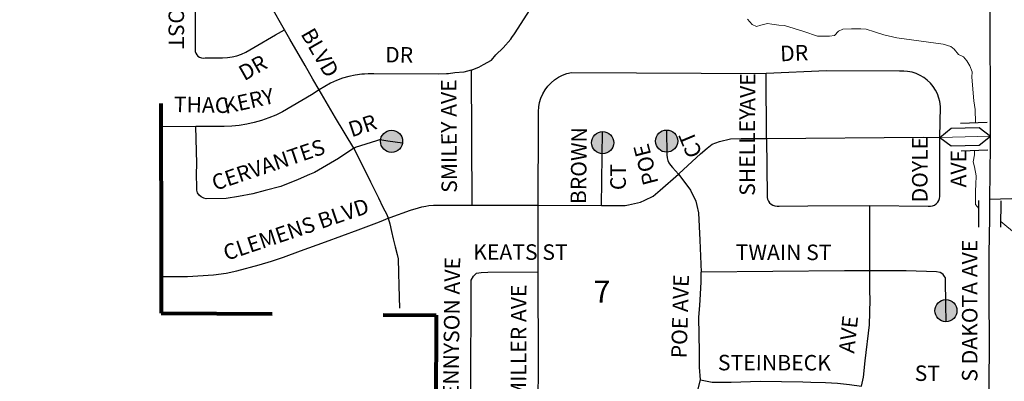
# Model space of a CAD drawing. Extents: x 178.12 to 187.76, y 135.96 to 143.89.
# Drawn here: x 179.33 to 180.21, y 139.01 to 139.34 of the extents above; entities that cross this region are included whole.
import ezdxf
from ezdxf.enums import TextEntityAlignment as Align

# ---------------------------------------------------------------- set-up
doc = ezdxf.new("R2010")
doc.units = ezdxf.units.MI
doc.header["$MEASUREMENT"] = 0
doc.linetypes.add('DASHED', pattern=[0.187, 0.125, -0.062])
for name, color, linetype, lineweight in [('tdCiCityCuldesac', 7, 'Continuous', 0), ('tdCiCityDivCarto', 7, 'Continuous', 30), ('tdCiCityDivCL', 2, 'Continuous', 13), ('tdCiCityStreetCL', 7, 'Continuous', 30), ('tdCiCityStreetTxt', 7, 'Continuous', 0), ('tdCiCorpBndryPart', 40, 'DASHED', 80), ('tdCiHydroRiver', 162, 'Continuous', 13), ('tdCiSectNmbr', 7, 'Continuous', 0), ('tdCiStrucCartoClvrt', 7, 'Continuous', 0)]:
    doc.layers.add(name, color=color, linetype=linetype, lineweight=lineweight)
doc.styles.add('Style-GEOMETRICFUTURA_211_L_L', font='GEOMETRICFUTURA_211_L_L.shx')

# ---------------------------------------------------------------- blocks, each defined once
blk = doc.blocks.new('CULDES_75')
at = {"layer": 'tdCiCityCuldesac', "linetype": 'Continuous', "lineweight": 30, "ltscale": 0.05}
h = blk.add_hatch(color=7, dxfattribs=at)
edge = h.paths.add_edge_path()
edge.add_arc((-0.01, 0), 0.01, 0, 360)
at = {"layer": 'tdCiCityCuldesac', "color": 7, "linetype": 'Continuous', "lineweight": 30, "ltscale": 0.05}
blk.add_circle((-0.01, 0), 0.01, dxfattribs=at)
blk = doc.blocks.new('CULDES_76')
at = {"layer": 'tdCiCityCuldesac', "linetype": 'Continuous', "lineweight": 30, "ltscale": 0.05}
h = blk.add_hatch(color=7, dxfattribs=at)
edge = h.paths.add_edge_path()
edge.add_arc((-0.01, 0), 0.01, 0, 360)
at = {"layer": 'tdCiCityCuldesac', "color": 7, "linetype": 'Continuous', "lineweight": 30, "ltscale": 0.05}
blk.add_circle((-0.01, 0), 0.01, dxfattribs=at)
blk = doc.blocks.new('CUL1_9')
at = {"layer": 'tdCiStrucCartoClvrt', "color": 1, "linetype": 'Continuous', "lineweight": 30, "ltscale": 0.05}
for p, q in [((-0.015, 0.01), (0.015, 0.01)), ((-0.015, -0.01), (0.015, -0.01))]:
    blk.add_line(p, q, dxfattribs=at)
blk = doc.blocks.new('CUL1_12')
at = {"layer": 'tdCiStrucCartoClvrt', "color": 1, "linetype": 'Continuous', "lineweight": 30, "ltscale": 0.05}
for p, q in [((-0.015, 0.01), (0.015, 0.01)), ((-0.015, -0.01), (0.015, -0.01))]:
    blk.add_line(p, q, dxfattribs=at)
blk = doc.blocks.new('CULDES_126')
at = {"layer": 'tdCiCityCuldesac', "linetype": 'Continuous', "lineweight": 30, "ltscale": 0.05}
h = blk.add_hatch(color=7, dxfattribs=at)
edge = h.paths.add_edge_path()
edge.add_arc((-0.01, 0), 0.01, 0, 360)
at = {"layer": 'tdCiCityCuldesac', "color": 7, "linetype": 'Continuous', "lineweight": 30, "ltscale": 0.05}
blk.add_circle((-0.01, 0), 0.01, dxfattribs=at)

msp = doc.modelspace()

# ---------------------------------------------------------------- linework, layer by layer
at = {"layer": 'tdCiCityDivCarto', "color": 7, "linetype": 'Continuous', "lineweight": 30, "ltscale": 0.05}
for points in [[(180.15536, 139.23069), (180.16546, 139.23896), (180.19079, 139.23962), (180.20079, 139.23188)], [(180.15536, 139.23069), (180.16534, 139.22295), (180.19079, 139.22362), (180.20079, 139.23188)]]:
    msp.add_lwpolyline(points, dxfattribs=at)
at = {"layer": 'tdCiCityDivCL', "color": 2, "linetype": 'Continuous', "lineweight": 13, "ltscale": 0.05}
msp.add_lwpolyline([(180.15536, 139.23069), (180.20079, 139.23188)], dxfattribs=at)
at = {"layer": 'tdCiCityStreetCL', "color": 7, "linetype": 'Continuous', "lineweight": 30, "ltscale": 0.05}
for points in [[(179.56444, 139.32791), (179.55216, 139.34951), (179.54885, 139.35592), (179.54461, 139.36355), (179.54075, 139.3714), (179.5373, 139.37943), (179.53427, 139.38762), (179.53165, 139.39596), (179.52946, 139.40442), (179.5277, 139.41298), (179.52638, 139.42161), (179.5255, 139.43031), (179.52468, 139.45077), (179.52476, 139.46068)], [(180.20044, 139.17494), (180.20079, 139.22297), (180.20079, 139.23188), (180.20079, 139.26298), (180.20059, 139.32805), (180.20055, 139.33854), (180.20101, 139.38216), (180.20069, 139.39931), (180.20039, 139.41502), (180.20039, 139.45793)], [(179.48438, 139.3989), (179.48418, 139.3739), (179.48418, 139.31314), (179.48418, 139.31004), (179.48418, 139.30833), (179.4846, 139.30666), (179.48542, 139.30516), (179.48659, 139.3039), (179.48803, 139.30297), (179.48966, 139.30243), (179.49137, 139.3023), (179.49306, 139.3026), (179.50877, 139.3024), (179.51309, 139.30269), (179.51737, 139.30336), (179.52158, 139.3044), (179.52568, 139.30581), (179.52964, 139.30756), (179.53695, 139.31184), (179.5565, 139.32327), (179.56444, 139.32791)], [(179.7329, 139.29145), (179.73962, 139.29415), (179.74404, 139.29636), (179.75115, 139.30053), (179.75506, 139.3053), (179.76181, 139.31166), (179.76845, 139.31937), (179.76947, 139.32078), (179.77182, 139.3241), (179.78587, 139.346), (179.79476, 139.36294), (179.79842, 139.36985)], [(179.59591, 139.27355), (179.59018, 139.28339), (179.58306, 139.29566), (179.56931, 139.31934), (179.56444, 139.32791)], [(179.7329, 139.29145), (179.72636, 139.28973), (179.71812, 139.28895), (179.71233, 139.28809), (179.71051, 139.28802), (179.70315, 139.28771), (179.64502, 139.28797), (179.64222, 139.28798), (179.64007, 139.28799), (179.63677, 139.28779), (179.63419, 139.28764), (179.62836, 139.28687), (179.62259, 139.28569), (179.61691, 139.2841), (179.61137, 139.28212), (179.60598, 139.27975), (179.59591, 139.27355)], [(179.7329, 139.29145), (179.73354, 139.16957)], [(179.79309, 139.16945), (179.79342, 139.24446), (179.79343, 139.24882), (179.79345, 139.25239), (179.79346, 139.254), (179.79374, 139.25816), (179.7945, 139.26225), (179.79573, 139.26624), (179.79741, 139.27006), (179.79951, 139.27366), (179.80201, 139.27699), (179.80488, 139.28002), (179.80808, 139.28269), (179.81156, 139.28499), (179.81528, 139.28686), (179.81919, 139.2883), (179.82324, 139.28928), (179.9987, 139.28837)], [(180.15536, 139.23069), (180.15569, 139.25862), (180.15526, 139.26309), (180.15435, 139.26625), (180.15304, 139.2699), (180.15132, 139.27337), (180.14922, 139.27663), (180.14676, 139.27962), (180.14397, 139.28232), (180.1409, 139.28468), (180.13758, 139.28667), (180.13405, 139.28828), (180.13036, 139.28947), (180.12608, 139.29029), (180.12269, 139.29055), (180.11882, 139.29044), (180.05317, 139.29073), (179.9987, 139.28837)], [(179.99913, 139.22966), (179.9987, 139.28837)], [(179.59591, 139.27355), (179.58893, 139.26924), (179.56279, 139.2539), (179.55663, 139.25092), (179.55032, 139.2483), (179.54386, 139.24605), (179.53728, 139.24417), (179.53061, 139.24268), (179.52386, 139.24158), (179.51706, 139.24086), (179.51023, 139.24054), (179.48453, 139.24042)], [(179.62706, 139.22097), (179.61064, 139.24826), (179.59591, 139.27355)], [(179.48453, 139.24042), (179.45312, 139.24026)], [(179.62706, 139.22097), (179.61331, 139.2116), (179.60978, 139.20955), (179.59173, 139.19904), (179.58722, 139.19708), (179.57691, 139.1926), (179.56113, 139.18648), (179.5471, 139.1827), (179.53601, 139.17972), (179.52322, 139.1775), (179.51185, 139.17553), (179.49399, 139.1753), (179.49178, 139.17598), (179.48944, 139.17716), (179.48766, 139.17855), (179.48625, 139.18058), (179.48568, 139.18323), (179.48555, 139.18574), (179.48535, 139.19728), (179.48549, 139.2072), (179.48453, 139.24042)], [(179.8504, 139.16929), (179.85118, 139.23593)], [(179.9088, 139.23734), (179.90914, 139.21489), (179.90943, 139.21238), (179.91009, 139.20995), (179.91111, 139.20765), (179.91247, 139.20552), (179.91414, 139.20363), (179.91961, 139.19748)], [(179.62706, 139.22097), (179.62844, 139.22191), (179.63823, 139.22493), (179.64771, 139.22786), (179.65035, 139.22868), (179.65772, 139.22764), (179.67096, 139.22578)], [(179.91961, 139.19748), (179.91991, 139.19774), (179.92804, 139.20536), (179.93941, 139.21602), (179.94563, 139.22102), (179.95006, 139.22458), (179.95678, 139.22702), (179.96643, 139.22945), (179.97619, 139.22966), (179.98267, 139.22966), (179.98644, 139.22966), (179.99278, 139.22966), (179.99913, 139.22966)], [(179.99913, 139.22966), (180.14043, 139.23093), (180.15536, 139.23069)], [(179.99913, 139.22966), (179.99966, 139.17837), (179.99967, 139.1766), (180.00002, 139.17487), (180.00068, 139.17323), (180.00164, 139.17176), (180.00314, 139.17052), (180.00483, 139.16958), (180.00666, 139.16894), (180.00857, 139.16864), (180.01051, 139.16868), (180.03617, 139.16882), (180.09211, 139.16911)], [(180.09211, 139.16911), (180.14485, 139.16868), (180.14678, 139.16859), (180.14868, 139.16892), (180.15047, 139.16964), (180.15206, 139.17072), (180.15339, 139.17212), (180.1544, 139.17376), (180.15503, 139.17559), (180.15526, 139.1775), (180.15528, 139.19196), (180.15535, 139.22942), (180.15536, 139.23069)], [(179.62706, 139.22097), (179.64204, 139.1907), (179.64931, 139.17602), (179.65334, 139.16788), (179.65689, 139.16101), (179.65816, 139.15767)], [(179.8504, 139.16929), (179.86141, 139.16929), (179.86656, 139.16929), (179.87177, 139.16929), (179.8746, 139.16993), (179.88549, 139.17239), (179.88923, 139.17412), (179.89699, 139.1777), (179.90329, 139.18321), (179.91961, 139.19748)], [(179.91961, 139.19748), (179.91996, 139.19708), (179.93056, 139.18315), (179.9353, 139.1733), (179.93627, 139.16926), (179.93785, 139.16272), (179.93895, 139.13792), (179.94, 139.10901)], [(180.19963, 139.00008), (180.19997, 139.05216), (180.1998, 139.08031), (180.19963, 139.12558), (180.20032, 139.15794), (180.20044, 139.17494)], [(180.20044, 139.17494), (180.2194, 139.17551), (180.23001, 139.17489), (180.2369, 139.17328), (180.24436, 139.17016), (180.2504, 139.16605), (180.26214, 139.15853), (180.2716, 139.15374), (180.28003, 139.15055), (180.28938, 139.14805), (180.30123, 139.14668), (180.31217, 139.14599), (180.32289, 139.14531), (180.33314, 139.14713), (180.34203, 139.14941), (180.34933, 139.15124), (180.35662, 139.15329), (180.3646, 139.1558), (180.37668, 139.15694), (180.39059, 139.15694), (180.40905, 139.15671), (180.43595, 139.15781), (180.45523, 139.15767)], [(179.65816, 139.15767), (179.6598, 139.15829), (179.67822, 139.16515), (179.68529, 139.16708), (179.68829, 139.16793), (179.69193, 139.16858), (179.69472, 139.16922), (179.69879, 139.16965), (179.70624, 139.16963), (179.71894, 139.1696), (179.73354, 139.16957)], [(179.73354, 139.16957), (179.79309, 139.16945)], [(179.79309, 139.16945), (179.8504, 139.16929)], [(179.79323, 139.10952), (179.79309, 139.16945)], [(180.09218, 139.11022), (180.09211, 139.12241), (180.09211, 139.16085), (180.09211, 139.16911)], [(179.45359, 139.1051), (179.47726, 139.1051), (179.50069, 139.10658), (179.51203, 139.10831), (179.52165, 139.11028), (179.54162, 139.11571), (179.55272, 139.11915), (179.56355, 139.12254), (179.57894, 139.12822), (179.60156, 139.13656), (179.63089, 139.14738), (179.65013, 139.15464), (179.65381, 139.15603), (179.65816, 139.15767)], [(179.65816, 139.15767), (179.65938, 139.15259), (179.66101, 139.14582), (179.66258, 139.13928), (179.66433, 139.13201), (179.66603, 139.12492), (179.66691, 139.12125), (179.66731, 139.10886), (179.66769, 139.09682), (179.66833, 139.07655)], [(179.78952, 138.97233), (179.75288, 138.98103), (179.73981, 138.98374), (179.73488, 138.98646), (179.73291, 138.9909), (179.73266, 139.00446), (179.73291, 139.09595), (179.73291, 139.10187), (179.73488, 139.10557), (179.73759, 139.10828), (179.74178, 139.10877), (179.7477, 139.10902), (179.79323, 139.10952)], [(179.78952, 138.97233), (179.79121, 138.98268), (179.79193, 138.98897), (179.79237, 138.99278), (179.79312, 139.00292), (179.79346, 139.01308), (179.79343, 139.02556), (179.79323, 139.10952)], [(179.93938, 139.01176), (179.93856, 139.02334), (179.93856, 139.03688), (179.93808, 139.06858), (179.93882, 139.07893), (179.93956, 139.08929), (179.94005, 139.10039), (179.94005, 139.10754), (179.94, 139.10901)], [(180.09218, 139.11022), (180.06938, 139.11022), (179.94, 139.10901)], [(180.08475, 139.00608), (180.08633, 139.01434), (180.08801, 139.02915), (180.0917, 139.06166), (180.09232, 139.08418), (180.09228, 139.09229), (180.09222, 139.1026), (180.09218, 139.11022)], [(180.16096, 139.06432), (180.16057, 139.07994), (180.1602, 139.1026), (180.1602, 139.10404), (180.15948, 139.1052), (180.15817, 139.10694), (180.15716, 139.10781), (180.15557, 139.10868), (180.1521, 139.1094), (180.12497, 139.11022), (180.10373, 139.11022), (180.09218, 139.11022)], [(179.91089, 138.9263), (179.92313, 138.95222), (179.92877, 138.96727), (179.93216, 138.98232), (179.93938, 139.01176)], [(179.93938, 139.01176), (179.94998, 139.00991), (179.95589, 139.0099), (179.96704, 139.00987), (179.99344, 139.01063), (180.03189, 139.01012), (180.03911, 139.00993), (180.05223, 139.00959), (180.06311, 139.00878), (180.07395, 139.00761), (180.08475, 139.00608)]]:
    msp.add_lwpolyline(points, dxfattribs=at)
at = {"layer": 'tdCiCorpBndryPart', "lineweight": 80, "ltscale": 0.05}
msp.add_lwpolyline([(179.17133, 139.81844), (179.45578, 139.82026), (179.45379, 139.56961), (179.45277, 139.4613), (179.45312, 139.24026), (179.45333, 139.14287), (179.45349, 139.07216), (179.7014, 139.07023), (179.70049, 138.8012), (180.17777, 138.60682), (180.18281, 138.79623), (180.19322, 138.83411), (180.20174, 138.83411)], dxfattribs=at)
at = {"layer": 'tdCiHydroRiver', "color": 141, "linetype": 'Continuous', "lineweight": 13, "ltscale": 0.05}
for points in [[(179.98178, 139.33753), (179.98614, 139.3325), (179.99006, 139.33082), (179.99386, 139.33194), (180.00001, 139.33362), (180.00392, 139.33283), (180.01007, 139.33205), (180.01522, 139.3316), (180.03255, 139.32635), (180.04485, 139.32199), (180.05569, 139.32221), (180.06028, 139.32277), (180.06397, 139.32668), (180.06788, 139.32847), (180.07571, 139.3287), (180.08398, 139.32881), (180.08879, 139.32836), (180.09639, 139.32601), (180.10489, 139.32322), (180.11641, 139.32065), (180.15834, 139.31483), (180.16516, 139.3126), (180.16829, 139.31025), (180.17209, 139.30566), (180.17656, 139.30332), (180.17947, 139.29985), (180.18227, 139.29538), (180.18428, 139.2899), (180.18417, 139.28509), (180.18596, 139.26362), (180.18696, 139.25602), (180.1875, 139.24405)], [(180.18656, 139.21901), (180.1864, 139.21509), (180.18529, 139.20872), (180.18663, 139.20402), (180.18808, 139.19608), (180.18775, 139.18815), (180.18752, 139.18256), (180.18752, 139.17596), (180.18752, 139.17003), (180.19038, 139.16658)], [(180.22442, 139.1432), (180.2103, 139.15471)]]:
    msp.add_lwpolyline(points, dxfattribs=at)

# ---------------------------------------------------------------- block references
at = {"layer": 'tdCiCityCuldesac', "color": 7, "linetype": 'Continuous', "lineweight": 30, "ltscale": 0.05}
for name, p, xscale, yscale, zscale, rotation in [('CULDES_76', (179.67096, 139.22578), 1.000000575626407, 1.000000575626407, 1.000000575626407, 351.8213744638323), ('CULDES_75', (179.85118, 139.23593), 1.000002133205273, 1.000002133205273, 1.000002133205273, 90.86474507479454), ('CULDES_75', (179.9088, 139.23734), 1.000002133205273, 1.000002133205273, 1.000002133205273, 90.86474507479454), ('CULDES_126', (180.16096, 139.06432), 1.000002319178689, 1.000002319178689, 1.000002319178689, 271.4577080461597)]:
    msp.add_blockref(name, p, dxfattribs=dict(at, xscale=xscale, yscale=yscale, zscale=zscale, rotation=rotation))
at = {"layer": 'tdCiStrucCartoClvrt', "color": 1, "linetype": 'Continuous', "lineweight": 30, "ltscale": 0.05}
for name, p, xscale, yscale, zscale, rotation in [('CUL1_12', (180.18621, 139.2315), 0.7999990814933398, 1.250000582764849, 0.7999990814933398, 1.80456730781014), ('CUL1_9', (180.20035, 139.16162), 0.8000002153427698, 0.9999979409283285, 0.8000002153427698, 89.58778326599501)]:
    msp.add_blockref(name, p, dxfattribs=dict(at, xscale=xscale, yscale=yscale, zscale=zscale, rotation=rotation))

# ---------------------------------------------------------------- texts
at = {"layer": 'tdCiCityStreetTxt', "color": 7, "linetype": 'Continuous', "lineweight": 0, "style": 'Style-GEOMETRICFUTURA_211_L_L'}
for s, rotation, p in [('FROST', 269.99198, (179.46005, 139.34034)), ('BLVD', 299.99274, (179.59056, 139.30373)), ('DR', 2.30175, (180.0242, 139.29985)), ('DR', 29.53329, (179.53939, 139.28758)), ('DR', 359.53402, (179.66786, 139.2983)), ('SMILEY AVE', 90.30166, (179.71978, 139.23193)), ('KERY', 12.5565, (179.5338, 139.25679)), ('THAC', 358.94578, (179.48929, 139.25314)), ('DR', 18.63183, (179.63705, 139.23469)), ('BROWN', 89.28769, (179.83677, 139.20512)), ('CT', 112.74834, (179.93683, 139.22692)), ('CERVANTES', 18.63934, (179.55218, 139.1994)), ('CT', 89.28769, (179.87226, 139.19485)), ('CLEMENS BLVD', 18.63934, (179.5772, 139.14114)), ('S DAKOTA AVE', 89.9765, (180.18916, 139.0743)), ('KEATS ST', 359.93094, (179.77724, 139.12023)), ('TWAIN ST', 359.93094, (180.01442, 139.12001)), ('TENNYSON AVE', 89.28769, (179.72211, 139.0537)), ('MILLER AVE', 89.79924, (179.78252, 139.04619)), ('AVE', 83.90544, (180.07983, 139.05219))]:
    msp.add_text(s, height=0.014, rotation=rotation, dxfattribs=at).set_placement(p, align=Align.CENTER)
for s, rotation, p in [('AVE', 89.9925, (179.98907, 139.25473)), ('SHELLEY', 89.9925, (179.98863, 139.178)), ('POE', 104.52534, (179.90177, 139.18978)), ('DOYLE ', 89.99248, (180.14417, 139.17205)), ('AVE', 89.9925, (180.17898, 139.18554)), ('POE AVE', 88.36982, (179.92703, 139.03117)), ('STEINBECK', 359.88831, (179.95519, 139.02048)), ('ST', 359.10013, (180.13247, 139.011))]:
    msp.add_text(s, height=0.014, rotation=rotation, dxfattribs=at).set_placement(p)
at = {"layer": 'tdCiSectNmbr', "color": 7, "linetype": 'Continuous', "lineweight": 0, "style": 'Style-GEOMETRICFUTURA_211_L_L'}
msp.add_text('7', height=0.02, rotation=359.97121, dxfattribs=at).set_placement((179.84318, 139.08146))

doc.saveas('drawing.dxf')
